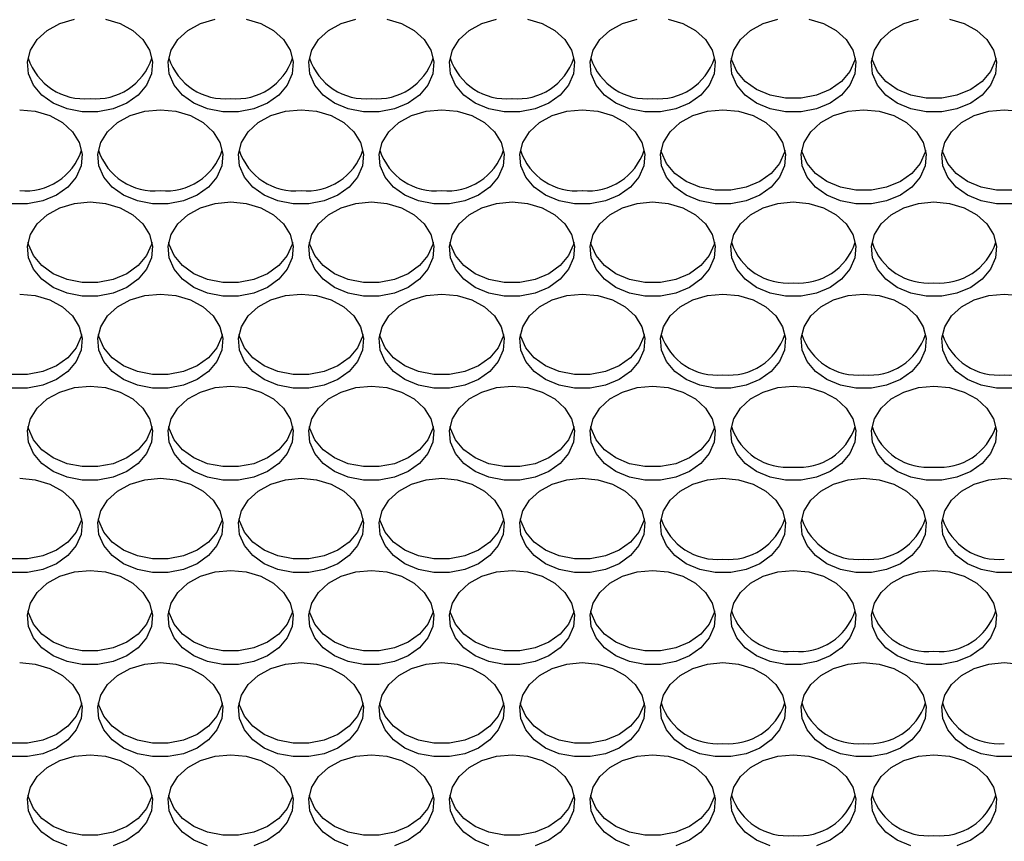
# Model space of a CAD drawing. Units: millimetres. Extents: x -1361 to 1284, y -566 to 1371.
# Drawn here: x -499 to -405, y 571 to 650 of the extents above; entities that cross this region are included whole.
import ezdxf

# ---------------------------------------------------------------- set-up
doc = ezdxf.new("R2010")
doc.units = ezdxf.units.MM

msp = doc.modelspace()

# ---------------------------------------------------------------- linework, layer by layer
at = {"color": 7, "linetype": 'Continuous', "lineweight": 25, "flags": 128}
for points in [[(-491.121, 649.969), (-489.723, 649.55), (-488.506, 648.882), (-487.547, 648.006), (-486.907, 646.978), (-486.625, 645.861), (-486.719, 644.727), (-487.184, 643.646), (-487.99, 642.686), (-489.086, 641.908), (-490.404, 641.36), (-491.861, 641.077), (-493.365, 641.077), (-494.822, 641.36), (-496.14, 641.908), (-497.236, 642.686), (-498.042, 643.646), (-498.507, 644.727), (-498.601, 645.861), (-498.319, 646.978), (-497.679, 648.006), (-496.72, 648.882), (-495.504, 649.55), (-494.105, 649.969)], [(-477.621, 649.969), (-476.223, 649.55), (-475.006, 648.882), (-474.047, 648.006), (-473.407, 646.978), (-473.125, 645.861), (-473.219, 644.727), (-473.684, 643.646), (-474.49, 642.686), (-475.586, 641.908), (-476.904, 641.36), (-478.361, 641.077), (-479.865, 641.077), (-481.322, 641.36), (-482.64, 641.908), (-483.736, 642.686), (-484.542, 643.646), (-485.007, 644.727), (-485.101, 645.861), (-484.819, 646.978), (-484.179, 648.006), (-483.22, 648.882), (-482.004, 649.55), (-480.605, 649.969)], [(-464.121, 649.969), (-462.723, 649.55), (-461.506, 648.882), (-460.547, 648.006), (-459.907, 646.978), (-459.625, 645.861), (-459.719, 644.727), (-460.184, 643.646), (-460.99, 642.686), (-462.086, 641.908), (-463.404, 641.36), (-464.861, 641.077), (-466.365, 641.077), (-467.822, 641.36), (-469.14, 641.908), (-470.236, 642.686), (-471.042, 643.646), (-471.507, 644.727), (-471.601, 645.861), (-471.319, 646.978), (-470.679, 648.006), (-469.72, 648.882), (-468.504, 649.55), (-467.105, 649.969)], [(-450.621, 649.969), (-449.223, 649.55), (-448.006, 648.882), (-447.047, 648.006), (-446.407, 646.978), (-446.125, 645.861), (-446.219, 644.727), (-446.684, 643.646), (-447.49, 642.686), (-448.586, 641.908), (-449.904, 641.36), (-451.361, 641.077), (-452.865, 641.077), (-454.322, 641.36), (-455.64, 641.908), (-456.736, 642.686), (-457.542, 643.646), (-458.007, 644.727), (-458.101, 645.861), (-457.819, 646.978), (-457.179, 648.006), (-456.22, 648.882), (-455.004, 649.55), (-453.605, 649.969)], [(-437.121, 649.969), (-435.723, 649.55), (-434.506, 648.882), (-433.547, 648.006), (-432.907, 646.978), (-432.625, 645.861), (-432.719, 644.727), (-433.184, 643.646), (-433.99, 642.686), (-435.086, 641.908), (-436.404, 641.36), (-437.861, 641.077), (-439.365, 641.077), (-440.822, 641.36), (-442.14, 641.908), (-443.236, 642.686), (-444.042, 643.646), (-444.507, 644.727), (-444.601, 645.861), (-444.319, 646.978), (-443.679, 648.006), (-442.72, 648.882), (-441.504, 649.55), (-440.105, 649.969)], [(-423.621, 649.969), (-422.223, 649.55), (-421.006, 648.882), (-420.047, 648.006), (-419.407, 646.978), (-419.125, 645.861), (-419.219, 644.727), (-419.684, 643.646), (-420.49, 642.686), (-421.586, 641.908), (-422.904, 641.36), (-424.361, 641.077), (-425.865, 641.077), (-427.322, 641.36), (-428.64, 641.908), (-429.736, 642.686), (-430.542, 643.646), (-431.007, 644.727), (-431.101, 645.861), (-430.819, 646.978), (-430.179, 648.006), (-429.22, 648.882), (-428.004, 649.55), (-426.605, 649.969)], [(-410.121, 649.969), (-408.723, 649.55), (-407.506, 648.882), (-406.547, 648.006), (-405.907, 646.978), (-405.625, 645.861), (-405.719, 644.727), (-406.184, 643.646), (-406.99, 642.686), (-408.086, 641.908), (-409.404, 641.36), (-410.861, 641.077), (-412.365, 641.077), (-413.822, 641.36), (-415.14, 641.908), (-416.236, 642.686), (-417.042, 643.646), (-417.507, 644.727), (-417.601, 645.861), (-417.319, 646.978), (-416.679, 648.006), (-415.72, 648.882), (-414.504, 649.55), (-413.105, 649.969)], [(-419.176, 646.231), (-419.219, 646.036), (-419.684, 644.955), (-420.49, 643.995), (-421.586, 643.217), (-422.904, 642.67), (-424.361, 642.387), (-425.865, 642.387), (-427.322, 642.67), (-428.64, 643.217), (-429.736, 643.995), (-430.542, 644.955), (-431.007, 646.036), (-431.05, 646.231)], [(-405.676, 646.231), (-405.719, 646.036), (-406.184, 644.955), (-406.99, 643.995), (-408.086, 643.217), (-409.404, 642.67), (-410.861, 642.387), (-412.365, 642.387), (-413.822, 642.67), (-415.14, 643.217), (-416.236, 643.995), (-417.042, 644.955), (-417.507, 646.036), (-417.55, 646.231)], [(-499.363, 641.268), (-497.871, 641.126), (-496.473, 640.707), (-495.256, 640.039), (-494.297, 639.163), (-493.657, 638.135), (-493.375, 637.018), (-493.469, 635.884), (-493.934, 634.803), (-494.74, 633.843), (-495.836, 633.065), (-497.154, 632.517), (-498.611, 632.234), (-500.115, 632.234)], [(-485.863, 641.268), (-484.371, 641.126), (-482.973, 640.707), (-481.756, 640.039), (-480.797, 639.163), (-480.157, 638.135), (-479.875, 637.018), (-479.969, 635.884), (-480.434, 634.803), (-481.24, 633.843), (-482.336, 633.065), (-483.654, 632.517), (-485.111, 632.234), (-486.615, 632.234), (-488.072, 632.517), (-489.39, 633.065), (-490.486, 633.843), (-491.292, 634.803), (-491.757, 635.884), (-491.851, 637.018), (-491.569, 638.135), (-490.929, 639.163), (-489.97, 640.039), (-488.754, 640.707), (-487.355, 641.126), (-485.863, 641.268)], [(-472.363, 641.268), (-470.871, 641.126), (-469.473, 640.707), (-468.256, 640.039), (-467.297, 639.163), (-466.657, 638.135), (-466.375, 637.018), (-466.469, 635.884), (-466.934, 634.803), (-467.74, 633.843), (-468.836, 633.065), (-470.154, 632.517), (-471.611, 632.234), (-473.115, 632.234), (-474.572, 632.517), (-475.89, 633.065), (-476.986, 633.843), (-477.792, 634.803), (-478.257, 635.884), (-478.351, 637.018), (-478.069, 638.135), (-477.429, 639.163), (-476.47, 640.039), (-475.254, 640.707), (-473.855, 641.126), (-472.363, 641.268)], [(-458.863, 641.268), (-457.371, 641.126), (-455.973, 640.707), (-454.756, 640.039), (-453.797, 639.163), (-453.157, 638.135), (-452.875, 637.018), (-452.969, 635.884), (-453.434, 634.803), (-454.24, 633.843), (-455.336, 633.065), (-456.654, 632.517), (-458.111, 632.234), (-459.615, 632.234), (-461.072, 632.517), (-462.39, 633.065), (-463.486, 633.843), (-464.292, 634.803), (-464.757, 635.884), (-464.851, 637.018), (-464.569, 638.135), (-463.929, 639.163), (-462.97, 640.039), (-461.754, 640.707), (-460.355, 641.126), (-458.863, 641.268)], [(-445.363, 641.268), (-443.871, 641.126), (-442.473, 640.707), (-441.256, 640.039), (-440.297, 639.163), (-439.657, 638.135), (-439.375, 637.018), (-439.469, 635.884), (-439.934, 634.803), (-440.74, 633.843), (-441.836, 633.065), (-443.154, 632.517), (-444.611, 632.234), (-446.115, 632.234), (-447.572, 632.517), (-448.89, 633.065), (-449.986, 633.843), (-450.792, 634.803), (-451.257, 635.884), (-451.351, 637.018), (-451.069, 638.135), (-450.429, 639.163), (-449.47, 640.039), (-448.254, 640.707), (-446.855, 641.126), (-445.363, 641.268)], [(-431.863, 641.268), (-430.371, 641.126), (-428.973, 640.707), (-427.756, 640.039), (-426.797, 639.163), (-426.157, 638.135), (-425.875, 637.018), (-425.969, 635.884), (-426.434, 634.803), (-427.24, 633.843), (-428.336, 633.065), (-429.654, 632.517), (-431.111, 632.234), (-432.615, 632.234), (-434.072, 632.517), (-435.39, 633.065), (-436.486, 633.843), (-437.292, 634.803), (-437.757, 635.884), (-437.851, 637.018), (-437.569, 638.135), (-436.929, 639.163), (-435.97, 640.039), (-434.754, 640.707), (-433.355, 641.126), (-431.863, 641.268)], [(-418.363, 641.268), (-416.871, 641.126), (-415.473, 640.707), (-414.256, 640.039), (-413.297, 639.163), (-412.657, 638.135), (-412.375, 637.018), (-412.469, 635.884), (-412.934, 634.803), (-413.74, 633.843), (-414.836, 633.065), (-416.154, 632.517), (-417.611, 632.234), (-419.115, 632.234), (-420.572, 632.517), (-421.89, 633.065), (-422.986, 633.843), (-423.792, 634.803), (-424.257, 635.884), (-424.351, 637.018), (-424.069, 638.135), (-423.429, 639.163), (-422.47, 640.039), (-421.254, 640.707), (-419.855, 641.126), (-418.363, 641.268)], [(-404.111, 632.234), (-405.615, 632.234), (-407.072, 632.517), (-408.39, 633.065), (-409.486, 633.843), (-410.292, 634.803), (-410.757, 635.884), (-410.851, 637.018), (-410.569, 638.135), (-409.929, 639.163), (-408.97, 640.039), (-407.754, 640.707), (-406.355, 641.126), (-404.863, 641.268)], [(-404.863, 641.268), (-403.371, 641.126)], [(-425.926, 637.388), (-425.969, 637.193), (-426.434, 636.112), (-427.24, 635.152), (-428.336, 634.374), (-429.654, 633.827), (-431.111, 633.544), (-432.615, 633.544), (-434.072, 633.827), (-435.39, 634.374), (-436.486, 635.152), (-437.292, 636.112), (-437.757, 637.193), (-437.8, 637.388)], [(-412.426, 637.388), (-412.469, 637.193), (-412.934, 636.112), (-413.74, 635.152), (-414.836, 634.374), (-416.154, 633.827), (-417.611, 633.544), (-419.115, 633.544), (-420.572, 633.827), (-421.89, 634.374), (-422.986, 635.152), (-423.792, 636.112), (-424.257, 637.193), (-424.3, 637.388)], [(-398.926, 637.388), (-398.969, 637.193), (-399.434, 636.112), (-400.24, 635.152), (-401.336, 634.374), (-402.654, 633.827), (-404.111, 633.544), (-405.615, 633.544), (-407.072, 633.827), (-408.39, 634.374), (-409.486, 635.152), (-410.292, 636.112), (-410.757, 637.193), (-410.8, 637.388)], [(-492.613, 632.425), (-491.121, 632.283), (-489.723, 631.864), (-488.506, 631.196), (-487.547, 630.32), (-486.907, 629.292), (-486.625, 628.175), (-486.719, 627.041), (-487.184, 625.959), (-487.99, 625), (-489.086, 624.222), (-490.404, 623.674), (-491.861, 623.391), (-493.365, 623.391), (-494.822, 623.674), (-496.14, 624.222), (-497.236, 625), (-498.042, 625.959), (-498.507, 627.041), (-498.601, 628.175), (-498.319, 629.292), (-497.679, 630.32), (-496.72, 631.196), (-495.504, 631.864), (-494.105, 632.283), (-492.613, 632.425)], [(-479.113, 632.425), (-477.621, 632.283), (-476.223, 631.864), (-475.006, 631.196), (-474.047, 630.32), (-473.407, 629.292), (-473.125, 628.175), (-473.219, 627.041), (-473.684, 625.959), (-474.49, 625), (-475.586, 624.222), (-476.904, 623.674), (-478.361, 623.391), (-479.865, 623.391), (-481.322, 623.674), (-482.64, 624.222), (-483.736, 625), (-484.542, 625.959), (-485.007, 627.041), (-485.101, 628.175), (-484.819, 629.292), (-484.179, 630.32), (-483.22, 631.196), (-482.004, 631.864), (-480.605, 632.283), (-479.113, 632.425)], [(-465.613, 632.425), (-464.121, 632.283), (-462.723, 631.864), (-461.506, 631.196), (-460.547, 630.32), (-459.907, 629.292), (-459.625, 628.175), (-459.719, 627.041), (-460.184, 625.959), (-460.99, 625), (-462.086, 624.222), (-463.404, 623.674), (-464.861, 623.391), (-466.365, 623.391), (-467.822, 623.674), (-469.14, 624.222), (-470.236, 625), (-471.042, 625.959), (-471.507, 627.041), (-471.601, 628.175), (-471.319, 629.292), (-470.679, 630.32), (-469.72, 631.196), (-468.504, 631.864), (-467.105, 632.283), (-465.613, 632.425)], [(-452.113, 632.425), (-450.621, 632.283), (-449.223, 631.864), (-448.006, 631.196), (-447.047, 630.32), (-446.407, 629.292), (-446.125, 628.175), (-446.219, 627.041), (-446.684, 625.959), (-447.49, 625), (-448.586, 624.222), (-449.904, 623.674), (-451.361, 623.391), (-452.865, 623.391), (-454.322, 623.674), (-455.64, 624.222), (-456.736, 625), (-457.542, 625.959), (-458.007, 627.041), (-458.101, 628.175), (-457.819, 629.292), (-457.179, 630.32), (-456.22, 631.196), (-455.004, 631.864), (-453.605, 632.283), (-452.113, 632.425)], [(-438.613, 632.425), (-437.121, 632.283), (-435.723, 631.864), (-434.506, 631.196), (-433.547, 630.32), (-432.907, 629.292), (-432.625, 628.175), (-432.719, 627.041), (-433.184, 625.959), (-433.99, 625), (-435.086, 624.222), (-436.404, 623.674), (-437.861, 623.391), (-439.365, 623.391), (-440.822, 623.674), (-442.14, 624.222), (-443.236, 625), (-444.042, 625.959), (-444.507, 627.041), (-444.601, 628.175), (-444.319, 629.292), (-443.679, 630.32), (-442.72, 631.196), (-441.504, 631.864), (-440.105, 632.283), (-438.613, 632.425)], [(-425.113, 632.425), (-423.621, 632.283), (-422.223, 631.864), (-421.006, 631.196), (-420.047, 630.32), (-419.407, 629.292), (-419.125, 628.175), (-419.219, 627.041), (-419.684, 625.959), (-420.49, 625), (-421.586, 624.222), (-422.904, 623.674), (-424.361, 623.391), (-425.865, 623.391), (-427.322, 623.674), (-428.64, 624.222), (-429.736, 625), (-430.542, 625.959), (-431.007, 627.041), (-431.101, 628.175), (-430.819, 629.292), (-430.179, 630.32), (-429.22, 631.196), (-428.004, 631.864), (-426.605, 632.283), (-425.113, 632.425)], [(-411.613, 632.425), (-410.121, 632.283), (-408.723, 631.864), (-407.506, 631.196), (-406.547, 630.32), (-405.907, 629.292), (-405.625, 628.175), (-405.719, 627.041), (-406.184, 625.959), (-406.99, 625), (-408.086, 624.222), (-409.404, 623.674), (-410.861, 623.391), (-412.365, 623.391), (-413.822, 623.674), (-415.14, 624.222), (-416.236, 625), (-417.042, 625.959), (-417.507, 627.041), (-417.601, 628.175), (-417.319, 629.292), (-416.679, 630.32), (-415.72, 631.196), (-414.504, 631.864), (-413.105, 632.283), (-411.613, 632.425)], [(-486.676, 628.545), (-486.719, 628.35), (-487.184, 627.269), (-487.99, 626.309), (-489.086, 625.531), (-490.404, 624.983), (-491.861, 624.701), (-493.365, 624.701), (-494.822, 624.983), (-496.14, 625.531), (-497.236, 626.309), (-498.042, 627.269), (-498.507, 628.35), (-498.55, 628.545)], [(-473.176, 628.545), (-473.219, 628.35), (-473.684, 627.269), (-474.49, 626.309), (-475.586, 625.531), (-476.904, 624.983), (-478.361, 624.701), (-479.865, 624.701), (-481.322, 624.983), (-482.64, 625.531), (-483.736, 626.309), (-484.542, 627.269), (-485.007, 628.35), (-485.05, 628.545)], [(-459.676, 628.545), (-459.719, 628.35), (-460.184, 627.269), (-460.99, 626.309), (-462.086, 625.531), (-463.404, 624.983), (-464.861, 624.701), (-466.365, 624.701), (-467.822, 624.983), (-469.14, 625.531), (-470.236, 626.309), (-471.042, 627.269), (-471.507, 628.35), (-471.55, 628.545)], [(-446.176, 628.545), (-446.219, 628.35), (-446.684, 627.269), (-447.49, 626.309), (-448.586, 625.531), (-449.904, 624.983), (-451.361, 624.701), (-452.865, 624.701), (-454.322, 624.983), (-455.64, 625.531), (-456.736, 626.309), (-457.542, 627.269), (-458.007, 628.35), (-458.05, 628.545)], [(-432.676, 628.545), (-432.719, 628.35), (-433.184, 627.269), (-433.99, 626.309), (-435.086, 625.531), (-436.404, 624.983), (-437.861, 624.701), (-439.365, 624.701), (-440.822, 624.983), (-442.14, 625.531), (-443.236, 626.309), (-444.042, 627.269), (-444.507, 628.35), (-444.55, 628.545)], [(-499.363, 623.582), (-497.871, 623.44), (-496.473, 623.021), (-495.256, 622.353), (-494.297, 621.477), (-493.657, 620.449), (-493.375, 619.332), (-493.469, 618.198), (-493.934, 617.116), (-494.74, 616.157), (-495.836, 615.378), (-497.154, 614.831), (-498.611, 614.548), (-500.115, 614.548)], [(-485.863, 623.582), (-484.371, 623.44), (-482.973, 623.021), (-481.756, 622.353), (-480.797, 621.477), (-480.157, 620.449), (-479.875, 619.332), (-479.969, 618.198), (-480.434, 617.116), (-481.24, 616.157), (-482.336, 615.378), (-483.654, 614.831), (-485.111, 614.548), (-486.615, 614.548), (-488.072, 614.831), (-489.39, 615.378), (-490.486, 616.157), (-491.292, 617.116), (-491.757, 618.198), (-491.851, 619.332), (-491.569, 620.449), (-490.929, 621.477), (-489.97, 622.353), (-488.754, 623.021), (-487.355, 623.44), (-485.863, 623.582)], [(-472.363, 623.582), (-470.871, 623.44), (-469.473, 623.021), (-468.256, 622.353), (-467.297, 621.477), (-466.657, 620.449), (-466.375, 619.332), (-466.469, 618.198), (-466.934, 617.116), (-467.74, 616.157), (-468.836, 615.378), (-470.154, 614.831), (-471.611, 614.548), (-473.115, 614.548), (-474.572, 614.831), (-475.89, 615.378), (-476.986, 616.157), (-477.792, 617.116), (-478.257, 618.198), (-478.351, 619.332), (-478.069, 620.449), (-477.429, 621.477), (-476.47, 622.353), (-475.254, 623.021), (-473.855, 623.44), (-472.363, 623.582)], [(-458.863, 623.582), (-457.371, 623.44), (-455.973, 623.021), (-454.756, 622.353), (-453.797, 621.477), (-453.157, 620.449), (-452.875, 619.332), (-452.969, 618.198), (-453.434, 617.116), (-454.24, 616.157), (-455.336, 615.378), (-456.654, 614.831), (-458.111, 614.548), (-459.615, 614.548), (-461.072, 614.831), (-462.39, 615.378), (-463.486, 616.157), (-464.292, 617.116), (-464.757, 618.198), (-464.851, 619.332), (-464.569, 620.449), (-463.929, 621.477), (-462.97, 622.353), (-461.754, 623.021), (-460.355, 623.44), (-458.863, 623.582)], [(-445.363, 623.582), (-443.871, 623.44), (-442.473, 623.021), (-441.256, 622.353), (-440.297, 621.477), (-439.657, 620.449), (-439.375, 619.332), (-439.469, 618.198), (-439.934, 617.116), (-440.74, 616.157), (-441.836, 615.378), (-443.154, 614.831), (-444.611, 614.548), (-446.115, 614.548), (-447.572, 614.831), (-448.89, 615.378), (-449.986, 616.157), (-450.792, 617.116), (-451.257, 618.198), (-451.351, 619.332), (-451.069, 620.449), (-450.429, 621.477), (-449.47, 622.353), (-448.254, 623.021), (-446.855, 623.44), (-445.363, 623.582)], [(-431.863, 623.582), (-430.371, 623.44), (-428.973, 623.021), (-427.756, 622.353), (-426.797, 621.477), (-426.157, 620.449), (-425.875, 619.332), (-425.969, 618.198), (-426.434, 617.116), (-427.24, 616.157), (-428.336, 615.378), (-429.654, 614.831), (-431.111, 614.548), (-432.615, 614.548), (-434.072, 614.831), (-435.39, 615.378), (-436.486, 616.157), (-437.292, 617.116), (-437.757, 618.198), (-437.851, 619.332), (-437.569, 620.449), (-436.929, 621.477), (-435.97, 622.353), (-434.754, 623.021), (-433.355, 623.44), (-431.863, 623.582)], [(-418.363, 623.582), (-416.871, 623.44), (-415.473, 623.021), (-414.256, 622.353), (-413.297, 621.477), (-412.657, 620.449), (-412.375, 619.332), (-412.469, 618.198), (-412.934, 617.116), (-413.74, 616.157), (-414.836, 615.378), (-416.154, 614.831), (-417.611, 614.548), (-419.115, 614.548), (-420.572, 614.831), (-421.89, 615.378), (-422.986, 616.157), (-423.792, 617.116), (-424.257, 618.198), (-424.351, 619.332), (-424.069, 620.449), (-423.429, 621.477), (-422.47, 622.353), (-421.254, 623.021), (-419.855, 623.44), (-418.363, 623.582)], [(-404.111, 614.548), (-405.615, 614.548), (-407.072, 614.831), (-408.39, 615.378), (-409.486, 616.157), (-410.292, 617.116), (-410.757, 618.198), (-410.851, 619.332), (-410.569, 620.449), (-409.929, 621.477), (-408.97, 622.353), (-407.754, 623.021), (-406.355, 623.44), (-404.863, 623.582)], [(-404.863, 623.582), (-403.371, 623.44)], [(-493.426, 619.702), (-493.469, 619.507), (-493.934, 618.426), (-494.74, 617.466), (-495.836, 616.688), (-497.154, 616.14), (-498.611, 615.858), (-500.115, 615.858), (-501.572, 616.14), (-502.89, 616.688), (-503.986, 617.466), (-504.792, 618.426), (-505.257, 619.507), (-505.3, 619.702)], [(-479.926, 619.702), (-479.969, 619.507), (-480.434, 618.426), (-481.24, 617.466), (-482.336, 616.688), (-483.654, 616.14), (-485.111, 615.858), (-486.615, 615.858), (-488.072, 616.14), (-489.39, 616.688), (-490.486, 617.466), (-491.292, 618.426), (-491.757, 619.507), (-491.8, 619.702)], [(-466.426, 619.702), (-466.469, 619.507), (-466.934, 618.426), (-467.74, 617.466), (-468.836, 616.688), (-470.154, 616.14), (-471.611, 615.858), (-473.115, 615.858), (-474.572, 616.14), (-475.89, 616.688), (-476.986, 617.466), (-477.792, 618.426), (-478.257, 619.507), (-478.3, 619.702)], [(-452.926, 619.702), (-452.969, 619.507), (-453.434, 618.426), (-454.24, 617.466), (-455.336, 616.688), (-456.654, 616.14), (-458.111, 615.858), (-459.615, 615.858), (-461.072, 616.14), (-462.39, 616.688), (-463.486, 617.466), (-464.292, 618.426), (-464.757, 619.507), (-464.8, 619.702)], [(-439.426, 619.702), (-439.469, 619.507), (-439.934, 618.426), (-440.74, 617.466), (-441.836, 616.688), (-443.154, 616.14), (-444.611, 615.858), (-446.115, 615.858), (-447.572, 616.14), (-448.89, 616.688), (-449.986, 617.466), (-450.792, 618.426), (-451.257, 619.507), (-451.3, 619.702)], [(-492.613, 614.739), (-491.121, 614.597), (-489.723, 614.178), (-488.506, 613.51), (-487.547, 612.634), (-486.907, 611.606), (-486.625, 610.489), (-486.719, 609.354), (-487.184, 608.273), (-487.99, 607.314), (-489.086, 606.535), (-490.404, 605.988), (-491.861, 605.705), (-493.365, 605.705), (-494.822, 605.988), (-496.14, 606.535), (-497.236, 607.314), (-498.042, 608.273), (-498.507, 609.354), (-498.601, 610.489), (-498.319, 611.606), (-497.679, 612.634), (-496.72, 613.51), (-495.504, 614.178), (-494.105, 614.597), (-492.613, 614.739)], [(-479.113, 614.739), (-477.621, 614.597), (-476.223, 614.178), (-475.006, 613.51), (-474.047, 612.634), (-473.407, 611.606), (-473.125, 610.489), (-473.219, 609.354), (-473.684, 608.273), (-474.49, 607.314), (-475.586, 606.535), (-476.904, 605.988), (-478.361, 605.705), (-479.865, 605.705), (-481.322, 605.988), (-482.64, 606.535), (-483.736, 607.314), (-484.542, 608.273), (-485.007, 609.354), (-485.101, 610.489), (-484.819, 611.606), (-484.179, 612.634), (-483.22, 613.51), (-482.004, 614.178), (-480.605, 614.597), (-479.113, 614.739)], [(-465.613, 614.739), (-464.121, 614.597), (-462.723, 614.178), (-461.506, 613.51), (-460.547, 612.634), (-459.907, 611.606), (-459.625, 610.489), (-459.719, 609.354), (-460.184, 608.273), (-460.99, 607.314), (-462.086, 606.535), (-463.404, 605.988), (-464.861, 605.705), (-466.365, 605.705), (-467.822, 605.988), (-469.14, 606.535), (-470.236, 607.314), (-471.042, 608.273), (-471.507, 609.354), (-471.601, 610.489), (-471.319, 611.606), (-470.679, 612.634), (-469.72, 613.51), (-468.504, 614.178), (-467.105, 614.597), (-465.613, 614.739)], [(-452.113, 614.739), (-450.621, 614.597), (-449.223, 614.178), (-448.006, 613.51), (-447.047, 612.634), (-446.407, 611.606), (-446.125, 610.489), (-446.219, 609.354), (-446.684, 608.273), (-447.49, 607.314), (-448.586, 606.535), (-449.904, 605.988), (-451.361, 605.705), (-452.865, 605.705), (-454.322, 605.988), (-455.64, 606.535), (-456.736, 607.314), (-457.542, 608.273), (-458.007, 609.354), (-458.101, 610.489), (-457.819, 611.606), (-457.179, 612.634), (-456.22, 613.51), (-455.004, 614.178), (-453.605, 614.597), (-452.113, 614.739)], [(-438.613, 614.739), (-437.121, 614.597), (-435.723, 614.178), (-434.506, 613.51), (-433.547, 612.634), (-432.907, 611.606), (-432.625, 610.489), (-432.719, 609.354), (-433.184, 608.273), (-433.99, 607.314), (-435.086, 606.535), (-436.404, 605.988), (-437.861, 605.705), (-439.365, 605.705), (-440.822, 605.988), (-442.14, 606.535), (-443.236, 607.314), (-444.042, 608.273), (-444.507, 609.354), (-444.601, 610.489), (-444.319, 611.606), (-443.679, 612.634), (-442.72, 613.51), (-441.504, 614.178), (-440.105, 614.597), (-438.613, 614.739)], [(-425.113, 614.739), (-423.621, 614.597), (-422.223, 614.178), (-421.006, 613.51), (-420.047, 612.634), (-419.407, 611.606), (-419.125, 610.489), (-419.219, 609.354), (-419.684, 608.273), (-420.49, 607.314), (-421.586, 606.535), (-422.904, 605.988), (-424.361, 605.705), (-425.865, 605.705), (-427.322, 605.988), (-428.64, 606.535), (-429.736, 607.314), (-430.542, 608.273), (-431.007, 609.354), (-431.101, 610.489), (-430.819, 611.606), (-430.179, 612.634), (-429.22, 613.51), (-428.004, 614.178), (-426.605, 614.597), (-425.113, 614.739)], [(-411.613, 614.739), (-410.121, 614.597), (-408.723, 614.178), (-407.506, 613.51), (-406.547, 612.634), (-405.907, 611.606), (-405.625, 610.489), (-405.719, 609.354), (-406.184, 608.273), (-406.99, 607.314), (-408.086, 606.535), (-409.404, 605.988), (-410.861, 605.705), (-412.365, 605.705), (-413.822, 605.988), (-415.14, 606.535), (-416.236, 607.314), (-417.042, 608.273), (-417.507, 609.354), (-417.601, 610.489), (-417.319, 611.606), (-416.679, 612.634), (-415.72, 613.51), (-414.504, 614.178), (-413.105, 614.597), (-411.613, 614.739)], [(-486.676, 610.859), (-486.719, 610.664), (-487.184, 609.583), (-487.99, 608.623), (-489.086, 607.845), (-490.404, 607.297), (-491.861, 607.015), (-493.365, 607.015), (-494.822, 607.297), (-496.14, 607.845), (-497.236, 608.623), (-498.042, 609.583), (-498.507, 610.664), (-498.55, 610.859)], [(-473.176, 610.859), (-473.219, 610.664), (-473.684, 609.583), (-474.49, 608.623), (-475.586, 607.845), (-476.904, 607.297), (-478.361, 607.015), (-479.865, 607.015), (-481.322, 607.297), (-482.64, 607.845), (-483.736, 608.623), (-484.542, 609.583), (-485.007, 610.664), (-485.05, 610.859)], [(-459.676, 610.859), (-459.719, 610.664), (-460.184, 609.583), (-460.99, 608.623), (-462.086, 607.845), (-463.404, 607.297), (-464.861, 607.015), (-466.365, 607.015), (-467.822, 607.297), (-469.14, 607.845), (-470.236, 608.623), (-471.042, 609.583), (-471.507, 610.664), (-471.55, 610.859)], [(-446.176, 610.859), (-446.219, 610.664), (-446.684, 609.583), (-447.49, 608.623), (-448.586, 607.845), (-449.904, 607.297), (-451.361, 607.015), (-452.865, 607.015), (-454.322, 607.297), (-455.64, 607.845), (-456.736, 608.623), (-457.542, 609.583), (-458.007, 610.664), (-458.05, 610.859)], [(-432.676, 610.859), (-432.719, 610.664), (-433.184, 609.583), (-433.99, 608.623), (-435.086, 607.845), (-436.404, 607.297), (-437.861, 607.015), (-439.365, 607.015), (-440.822, 607.297), (-442.14, 607.845), (-443.236, 608.623), (-444.042, 609.583), (-444.507, 610.664), (-444.55, 610.859)], [(-499.363, 605.896), (-497.871, 605.754), (-496.473, 605.335), (-495.256, 604.667), (-494.297, 603.791), (-493.657, 602.762), (-493.375, 601.646), (-493.469, 600.511), (-493.934, 599.43), (-494.74, 598.47), (-495.836, 597.692), (-497.154, 597.145), (-498.611, 596.862), (-500.115, 596.862)], [(-485.863, 605.896), (-484.371, 605.754), (-482.973, 605.335), (-481.756, 604.667), (-480.797, 603.791), (-480.157, 602.762), (-479.875, 601.646), (-479.969, 600.511), (-480.434, 599.43), (-481.24, 598.47), (-482.336, 597.692), (-483.654, 597.145), (-485.111, 596.862), (-486.615, 596.862), (-488.072, 597.145), (-489.39, 597.692), (-490.486, 598.47), (-491.292, 599.43), (-491.757, 600.511), (-491.851, 601.646), (-491.569, 602.762), (-490.929, 603.791), (-489.97, 604.667), (-488.754, 605.335), (-487.355, 605.754), (-485.863, 605.896)], [(-472.363, 605.896), (-470.871, 605.754), (-469.473, 605.335), (-468.256, 604.667), (-467.297, 603.791), (-466.657, 602.762), (-466.375, 601.646), (-466.469, 600.511), (-466.934, 599.43), (-467.74, 598.47), (-468.836, 597.692), (-470.154, 597.145), (-471.611, 596.862), (-473.115, 596.862), (-474.572, 597.145), (-475.89, 597.692), (-476.986, 598.47), (-477.792, 599.43), (-478.257, 600.511), (-478.351, 601.646), (-478.069, 602.762), (-477.429, 603.791), (-476.47, 604.667), (-475.254, 605.335), (-473.855, 605.754), (-472.363, 605.896)], [(-458.863, 605.896), (-457.371, 605.754), (-455.973, 605.335), (-454.756, 604.667), (-453.797, 603.791), (-453.157, 602.762), (-452.875, 601.646), (-452.969, 600.511), (-453.434, 599.43), (-454.24, 598.47), (-455.336, 597.692), (-456.654, 597.145), (-458.111, 596.862), (-459.615, 596.862), (-461.072, 597.145), (-462.39, 597.692), (-463.486, 598.47), (-464.292, 599.43), (-464.757, 600.511), (-464.851, 601.646), (-464.569, 602.762), (-463.929, 603.791), (-462.97, 604.667), (-461.754, 605.335), (-460.355, 605.754), (-458.863, 605.896)], [(-445.363, 605.896), (-443.871, 605.754), (-442.473, 605.335), (-441.256, 604.667), (-440.297, 603.791), (-439.657, 602.762), (-439.375, 601.646), (-439.469, 600.511), (-439.934, 599.43), (-440.74, 598.47), (-441.836, 597.692), (-443.154, 597.145), (-444.611, 596.862), (-446.115, 596.862), (-447.572, 597.145), (-448.89, 597.692), (-449.986, 598.47), (-450.792, 599.43), (-451.257, 600.511), (-451.351, 601.646), (-451.069, 602.762), (-450.429, 603.791), (-449.47, 604.667), (-448.254, 605.335), (-446.855, 605.754), (-445.363, 605.896)], [(-431.863, 605.896), (-430.371, 605.754), (-428.973, 605.335), (-427.756, 604.667), (-426.797, 603.791), (-426.157, 602.762), (-425.875, 601.646), (-425.969, 600.511), (-426.434, 599.43), (-427.24, 598.47), (-428.336, 597.692), (-429.654, 597.145), (-431.111, 596.862), (-432.615, 596.862), (-434.072, 597.145), (-435.39, 597.692), (-436.486, 598.47), (-437.292, 599.43), (-437.757, 600.511), (-437.851, 601.646), (-437.569, 602.762), (-436.929, 603.791), (-435.97, 604.667), (-434.754, 605.335), (-433.355, 605.754), (-431.863, 605.896)], [(-418.363, 605.896), (-416.871, 605.754), (-415.473, 605.335), (-414.256, 604.667), (-413.297, 603.791), (-412.657, 602.762), (-412.375, 601.646), (-412.469, 600.511), (-412.934, 599.43), (-413.74, 598.47), (-414.836, 597.692), (-416.154, 597.145), (-417.611, 596.862), (-419.115, 596.862), (-420.572, 597.145), (-421.89, 597.692), (-422.986, 598.47), (-423.792, 599.43), (-424.257, 600.511), (-424.351, 601.646), (-424.069, 602.762), (-423.429, 603.791), (-422.47, 604.667), (-421.254, 605.335), (-419.855, 605.754), (-418.363, 605.896)], [(-404.111, 596.862), (-405.615, 596.862), (-407.072, 597.145), (-408.39, 597.692), (-409.486, 598.47), (-410.292, 599.43), (-410.757, 600.511), (-410.851, 601.646), (-410.569, 602.762), (-409.929, 603.791), (-408.97, 604.667), (-407.754, 605.335), (-406.355, 605.754), (-404.863, 605.896)], [(-404.863, 605.896), (-403.371, 605.754)], [(-493.426, 602.016), (-493.469, 601.821), (-493.934, 600.74), (-494.74, 599.78), (-495.836, 599.002), (-497.154, 598.454), (-498.611, 598.172), (-500.115, 598.172), (-501.572, 598.454), (-502.89, 599.002), (-503.986, 599.78), (-504.792, 600.74), (-505.257, 601.821), (-505.3, 602.016)], [(-479.926, 602.016), (-479.969, 601.821), (-480.434, 600.74), (-481.24, 599.78), (-482.336, 599.002), (-483.654, 598.454), (-485.111, 598.172), (-486.615, 598.172), (-488.072, 598.454), (-489.39, 599.002), (-490.486, 599.78), (-491.292, 600.74), (-491.757, 601.821), (-491.8, 602.016)], [(-466.426, 602.016), (-466.469, 601.821), (-466.934, 600.74), (-467.74, 599.78), (-468.836, 599.002), (-470.154, 598.454), (-471.611, 598.172), (-473.115, 598.172), (-474.572, 598.454), (-475.89, 599.002), (-476.986, 599.78), (-477.792, 600.74), (-478.257, 601.821), (-478.3, 602.016)], [(-452.926, 602.016), (-452.969, 601.821), (-453.434, 600.74), (-454.24, 599.78), (-455.336, 599.002), (-456.654, 598.454), (-458.111, 598.172), (-459.615, 598.172), (-461.072, 598.454), (-462.39, 599.002), (-463.486, 599.78), (-464.292, 600.74), (-464.757, 601.821), (-464.8, 602.016)], [(-439.426, 602.016), (-439.469, 601.821), (-439.934, 600.74), (-440.74, 599.78), (-441.836, 599.002), (-443.154, 598.454), (-444.611, 598.172), (-446.115, 598.172), (-447.572, 598.454), (-448.89, 599.002), (-449.986, 599.78), (-450.792, 600.74), (-451.257, 601.821), (-451.3, 602.016)], [(-492.613, 597.053), (-491.121, 596.91), (-489.723, 596.492), (-488.506, 595.824), (-487.547, 594.948), (-486.907, 593.919), (-486.625, 592.803), (-486.719, 591.668), (-487.184, 590.587), (-487.99, 589.627), (-489.086, 588.849), (-490.404, 588.302), (-491.861, 588.019), (-493.365, 588.019), (-494.822, 588.302), (-496.14, 588.849), (-497.236, 589.627), (-498.042, 590.587), (-498.507, 591.668), (-498.601, 592.803), (-498.319, 593.919), (-497.679, 594.948), (-496.72, 595.824), (-495.504, 596.492), (-494.105, 596.91), (-492.613, 597.053)], [(-479.113, 597.053), (-477.621, 596.91), (-476.223, 596.492), (-475.006, 595.824), (-474.047, 594.948), (-473.407, 593.919), (-473.125, 592.803), (-473.219, 591.668), (-473.684, 590.587), (-474.49, 589.627), (-475.586, 588.849), (-476.904, 588.302), (-478.361, 588.019), (-479.865, 588.019), (-481.322, 588.302), (-482.64, 588.849), (-483.736, 589.627), (-484.542, 590.587), (-485.007, 591.668), (-485.101, 592.803), (-484.819, 593.919), (-484.179, 594.948), (-483.22, 595.824), (-482.004, 596.492), (-480.605, 596.91), (-479.113, 597.053)], [(-465.613, 597.053), (-464.121, 596.91), (-462.723, 596.492), (-461.506, 595.824), (-460.547, 594.948), (-459.907, 593.919), (-459.625, 592.803), (-459.719, 591.668), (-460.184, 590.587), (-460.99, 589.627), (-462.086, 588.849), (-463.404, 588.302), (-464.861, 588.019), (-466.365, 588.019), (-467.822, 588.302), (-469.14, 588.849), (-470.236, 589.627), (-471.042, 590.587), (-471.507, 591.668), (-471.601, 592.803), (-471.319, 593.919), (-470.679, 594.948), (-469.72, 595.824), (-468.504, 596.492), (-467.105, 596.91), (-465.613, 597.053)], [(-452.113, 597.053), (-450.621, 596.91), (-449.223, 596.492), (-448.006, 595.824), (-447.047, 594.948), (-446.407, 593.919), (-446.125, 592.803), (-446.219, 591.668), (-446.684, 590.587), (-447.49, 589.627), (-448.586, 588.849), (-449.904, 588.302), (-451.361, 588.019), (-452.865, 588.019), (-454.322, 588.302), (-455.64, 588.849), (-456.736, 589.627), (-457.542, 590.587), (-458.007, 591.668), (-458.101, 592.803), (-457.819, 593.919), (-457.179, 594.948), (-456.22, 595.824), (-455.004, 596.492), (-453.605, 596.91), (-452.113, 597.053)], [(-438.613, 597.053), (-437.121, 596.91), (-435.723, 596.492), (-434.506, 595.824), (-433.547, 594.948), (-432.907, 593.919), (-432.625, 592.803), (-432.719, 591.668), (-433.184, 590.587), (-433.99, 589.627), (-435.086, 588.849), (-436.404, 588.302), (-437.861, 588.019), (-439.365, 588.019), (-440.822, 588.302), (-442.14, 588.849), (-443.236, 589.627), (-444.042, 590.587), (-444.507, 591.668), (-444.601, 592.803), (-444.319, 593.919), (-443.679, 594.948), (-442.72, 595.824), (-441.504, 596.492), (-440.105, 596.91), (-438.613, 597.053)], [(-425.113, 597.053), (-423.621, 596.91), (-422.223, 596.492), (-421.006, 595.824), (-420.047, 594.948), (-419.407, 593.919), (-419.125, 592.803), (-419.219, 591.668), (-419.684, 590.587), (-420.49, 589.627), (-421.586, 588.849), (-422.904, 588.302), (-424.361, 588.019), (-425.865, 588.019), (-427.322, 588.302), (-428.64, 588.849), (-429.736, 589.627), (-430.542, 590.587), (-431.007, 591.668), (-431.101, 592.803), (-430.819, 593.919), (-430.179, 594.948), (-429.22, 595.824), (-428.004, 596.492), (-426.605, 596.91), (-425.113, 597.053)], [(-411.613, 597.053), (-410.121, 596.91), (-408.723, 596.492), (-407.506, 595.824), (-406.547, 594.948), (-405.907, 593.919), (-405.625, 592.803), (-405.719, 591.668), (-406.184, 590.587), (-406.99, 589.627), (-408.086, 588.849), (-409.404, 588.302), (-410.861, 588.019), (-412.365, 588.019), (-413.822, 588.302), (-415.14, 588.849), (-416.236, 589.627), (-417.042, 590.587), (-417.507, 591.668), (-417.601, 592.803), (-417.319, 593.919), (-416.679, 594.948), (-415.72, 595.824), (-414.504, 596.492), (-413.105, 596.91), (-411.613, 597.053)], [(-486.676, 593.173), (-486.719, 592.978), (-487.184, 591.897), (-487.99, 590.937), (-489.086, 590.159), (-490.404, 589.611), (-491.861, 589.328), (-493.365, 589.328), (-494.822, 589.611), (-496.14, 590.159), (-497.236, 590.937), (-498.042, 591.897), (-498.507, 592.978), (-498.55, 593.173)], [(-473.176, 593.173), (-473.219, 592.978), (-473.684, 591.897), (-474.49, 590.937), (-475.586, 590.159), (-476.904, 589.611), (-478.361, 589.328), (-479.865, 589.328), (-481.322, 589.611), (-482.64, 590.159), (-483.736, 590.937), (-484.542, 591.897), (-485.007, 592.978), (-485.05, 593.173)], [(-459.676, 593.173), (-459.719, 592.978), (-460.184, 591.897), (-460.99, 590.937), (-462.086, 590.159), (-463.404, 589.611), (-464.861, 589.328), (-466.365, 589.328), (-467.822, 589.611), (-469.14, 590.159), (-470.236, 590.937), (-471.042, 591.897), (-471.507, 592.978), (-471.55, 593.173)], [(-446.176, 593.173), (-446.219, 592.978), (-446.684, 591.897), (-447.49, 590.937), (-448.586, 590.159), (-449.904, 589.611), (-451.361, 589.328), (-452.865, 589.328), (-454.322, 589.611), (-455.64, 590.159), (-456.736, 590.937), (-457.542, 591.897), (-458.007, 592.978), (-458.05, 593.173)], [(-432.676, 593.173), (-432.719, 592.978), (-433.184, 591.897), (-433.99, 590.937), (-435.086, 590.159), (-436.404, 589.611), (-437.861, 589.328), (-439.365, 589.328), (-440.822, 589.611), (-442.14, 590.159), (-443.236, 590.937), (-444.042, 591.897), (-444.507, 592.978), (-444.55, 593.173)], [(-499.363, 588.21), (-497.871, 588.067), (-496.473, 587.649), (-495.256, 586.981), (-494.297, 586.105), (-493.657, 585.076), (-493.375, 583.96), (-493.469, 582.825), (-493.934, 581.744), (-494.74, 580.784), (-495.836, 580.006), (-497.154, 579.459), (-498.611, 579.176), (-500.115, 579.176)], [(-485.863, 588.21), (-484.371, 588.067), (-482.973, 587.649), (-481.756, 586.981), (-480.797, 586.105), (-480.157, 585.076), (-479.875, 583.96), (-479.969, 582.825), (-480.434, 581.744), (-481.24, 580.784), (-482.336, 580.006), (-483.654, 579.459), (-485.111, 579.176), (-486.615, 579.176), (-488.072, 579.459), (-489.39, 580.006), (-490.486, 580.784), (-491.292, 581.744), (-491.757, 582.825), (-491.851, 583.96), (-491.569, 585.076), (-490.929, 586.105), (-489.97, 586.981), (-488.754, 587.649), (-487.355, 588.067), (-485.863, 588.21)], [(-472.363, 588.21), (-470.871, 588.067), (-469.473, 587.649), (-468.256, 586.981), (-467.297, 586.105), (-466.657, 585.076), (-466.375, 583.96), (-466.469, 582.825), (-466.934, 581.744), (-467.74, 580.784), (-468.836, 580.006), (-470.154, 579.459), (-471.611, 579.176), (-473.115, 579.176), (-474.572, 579.459), (-475.89, 580.006), (-476.986, 580.784), (-477.792, 581.744), (-478.257, 582.825), (-478.351, 583.96), (-478.069, 585.076), (-477.429, 586.105), (-476.47, 586.981), (-475.254, 587.649), (-473.855, 588.067), (-472.363, 588.21)], [(-458.863, 588.21), (-457.371, 588.067), (-455.973, 587.649), (-454.756, 586.981), (-453.797, 586.105), (-453.157, 585.076), (-452.875, 583.96), (-452.969, 582.825), (-453.434, 581.744), (-454.24, 580.784), (-455.336, 580.006), (-456.654, 579.459), (-458.111, 579.176), (-459.615, 579.176), (-461.072, 579.459), (-462.39, 580.006), (-463.486, 580.784), (-464.292, 581.744), (-464.757, 582.825), (-464.851, 583.96), (-464.569, 585.076), (-463.929, 586.105), (-462.97, 586.981), (-461.754, 587.649), (-460.355, 588.067), (-458.863, 588.21)], [(-445.363, 588.21), (-443.871, 588.067), (-442.473, 587.649), (-441.256, 586.981), (-440.297, 586.105), (-439.657, 585.076), (-439.375, 583.96), (-439.469, 582.825), (-439.934, 581.744), (-440.74, 580.784), (-441.836, 580.006), (-443.154, 579.459), (-444.611, 579.176), (-446.115, 579.176), (-447.572, 579.459), (-448.89, 580.006), (-449.986, 580.784), (-450.792, 581.744), (-451.257, 582.825), (-451.351, 583.96), (-451.069, 585.076), (-450.429, 586.105), (-449.47, 586.981), (-448.254, 587.649), (-446.855, 588.067), (-445.363, 588.21)], [(-431.863, 588.21), (-430.371, 588.067), (-428.973, 587.649), (-427.756, 586.981), (-426.797, 586.105), (-426.157, 585.076), (-425.875, 583.96), (-425.969, 582.825), (-426.434, 581.744), (-427.24, 580.784), (-428.336, 580.006), (-429.654, 579.459), (-431.111, 579.176), (-432.615, 579.176), (-434.072, 579.459), (-435.39, 580.006), (-436.486, 580.784), (-437.292, 581.744), (-437.757, 582.825), (-437.851, 583.96), (-437.569, 585.076), (-436.929, 586.105), (-435.97, 586.981), (-434.754, 587.649), (-433.355, 588.067), (-431.863, 588.21)], [(-418.363, 588.21), (-416.871, 588.067), (-415.473, 587.649), (-414.256, 586.981), (-413.297, 586.105), (-412.657, 585.076), (-412.375, 583.96), (-412.469, 582.825), (-412.934, 581.744), (-413.74, 580.784), (-414.836, 580.006), (-416.154, 579.459), (-417.611, 579.176), (-419.115, 579.176), (-420.572, 579.459), (-421.89, 580.006), (-422.986, 580.784), (-423.792, 581.744), (-424.257, 582.825), (-424.351, 583.96), (-424.069, 585.076), (-423.429, 586.105), (-422.47, 586.981), (-421.254, 587.649), (-419.855, 588.067), (-418.363, 588.21)], [(-404.111, 579.176), (-405.615, 579.176), (-407.072, 579.459), (-408.39, 580.006), (-409.486, 580.784), (-410.292, 581.744), (-410.757, 582.825), (-410.851, 583.96), (-410.569, 585.076), (-409.929, 586.105), (-408.97, 586.981), (-407.754, 587.649), (-406.355, 588.067), (-404.863, 588.21)], [(-404.863, 588.21), (-403.371, 588.067)], [(-493.426, 584.33), (-493.469, 584.135), (-493.934, 583.054), (-494.74, 582.094), (-495.836, 581.316), (-497.154, 580.768), (-498.611, 580.485), (-500.115, 580.485), (-501.572, 580.768), (-502.89, 581.316), (-503.986, 582.094), (-504.792, 583.054), (-505.257, 584.135), (-505.3, 584.33)], [(-479.926, 584.33), (-479.969, 584.135), (-480.434, 583.054), (-481.24, 582.094), (-482.336, 581.316), (-483.654, 580.768), (-485.111, 580.485), (-486.615, 580.485), (-488.072, 580.768), (-489.39, 581.316), (-490.486, 582.094), (-491.292, 583.054), (-491.757, 584.135), (-491.8, 584.33)], [(-466.426, 584.33), (-466.469, 584.135), (-466.934, 583.054), (-467.74, 582.094), (-468.836, 581.316), (-470.154, 580.768), (-471.611, 580.485), (-473.115, 580.485), (-474.572, 580.768), (-475.89, 581.316), (-476.986, 582.094), (-477.792, 583.054), (-478.257, 584.135), (-478.3, 584.33)], [(-452.926, 584.33), (-452.969, 584.135), (-453.434, 583.054), (-454.24, 582.094), (-455.336, 581.316), (-456.654, 580.768), (-458.111, 580.485), (-459.615, 580.485), (-461.072, 580.768), (-462.39, 581.316), (-463.486, 582.094), (-464.292, 583.054), (-464.757, 584.135), (-464.8, 584.33)], [(-439.426, 584.33), (-439.469, 584.135), (-439.934, 583.054), (-440.74, 582.094), (-441.836, 581.316), (-443.154, 580.768), (-444.611, 580.485), (-446.115, 580.485), (-447.572, 580.768), (-448.89, 581.316), (-449.986, 582.094), (-450.792, 583.054), (-451.257, 584.135), (-451.3, 584.33)], [(-494.822, 570.615), (-496.14, 571.163), (-497.236, 571.941), (-498.042, 572.901), (-498.507, 573.982), (-498.601, 575.117), (-498.319, 576.233), (-497.679, 577.262), (-496.72, 578.138), (-495.504, 578.806), (-494.105, 579.224), (-492.613, 579.367)], [(-492.613, 579.367), (-491.121, 579.224), (-489.723, 578.806), (-488.506, 578.138), (-487.547, 577.262), (-486.907, 576.233), (-486.625, 575.117), (-486.719, 573.982), (-487.184, 572.901), (-487.99, 571.941), (-489.086, 571.163), (-490.404, 570.615)], [(-481.322, 570.615), (-482.64, 571.163), (-483.736, 571.941), (-484.542, 572.901), (-485.007, 573.982), (-485.101, 575.117), (-484.819, 576.233), (-484.179, 577.262), (-483.22, 578.138), (-482.004, 578.806), (-480.605, 579.224), (-479.113, 579.367)], [(-479.113, 579.367), (-477.621, 579.224), (-476.223, 578.806), (-475.006, 578.138), (-474.047, 577.262), (-473.407, 576.233), (-473.125, 575.117), (-473.219, 573.982), (-473.684, 572.901), (-474.49, 571.941), (-475.586, 571.163), (-476.904, 570.615)], [(-467.822, 570.615), (-469.14, 571.163), (-470.236, 571.941), (-471.042, 572.901), (-471.507, 573.982), (-471.601, 575.117), (-471.319, 576.233), (-470.679, 577.262), (-469.72, 578.138), (-468.504, 578.806), (-467.105, 579.224), (-465.613, 579.367)], [(-465.613, 579.367), (-464.121, 579.224), (-462.723, 578.806), (-461.506, 578.138), (-460.547, 577.262), (-459.907, 576.233), (-459.625, 575.117), (-459.719, 573.982), (-460.184, 572.901), (-460.99, 571.941), (-462.086, 571.163), (-463.404, 570.615)], [(-454.322, 570.615), (-455.64, 571.163), (-456.736, 571.941), (-457.542, 572.901), (-458.007, 573.982), (-458.101, 575.117), (-457.819, 576.233), (-457.179, 577.262), (-456.22, 578.138), (-455.004, 578.806), (-453.605, 579.224), (-452.113, 579.367)], [(-452.113, 579.367), (-450.621, 579.224), (-449.223, 578.806), (-448.006, 578.138), (-447.047, 577.262), (-446.407, 576.233), (-446.125, 575.117), (-446.219, 573.982), (-446.684, 572.901), (-447.49, 571.941), (-448.586, 571.163), (-449.904, 570.615)], [(-440.822, 570.615), (-442.14, 571.163), (-443.236, 571.941), (-444.042, 572.901), (-444.507, 573.982), (-444.601, 575.117), (-444.319, 576.233), (-443.679, 577.262), (-442.72, 578.138), (-441.504, 578.806), (-440.105, 579.224), (-438.613, 579.367)], [(-438.613, 579.367), (-437.121, 579.224), (-435.723, 578.806), (-434.506, 578.138), (-433.547, 577.262), (-432.907, 576.233), (-432.625, 575.117), (-432.719, 573.982), (-433.184, 572.901), (-433.99, 571.941), (-435.086, 571.163), (-436.404, 570.615)], [(-427.322, 570.615), (-428.64, 571.163), (-429.736, 571.941), (-430.542, 572.901), (-431.007, 573.982), (-431.101, 575.117), (-430.819, 576.233), (-430.179, 577.262), (-429.22, 578.138), (-428.004, 578.806), (-426.605, 579.224), (-425.113, 579.367)], [(-425.113, 579.367), (-423.621, 579.224), (-422.223, 578.806), (-421.006, 578.138), (-420.047, 577.262), (-419.407, 576.233), (-419.125, 575.117), (-419.219, 573.982), (-419.684, 572.901), (-420.49, 571.941), (-421.586, 571.163), (-422.904, 570.615)], [(-413.822, 570.615), (-415.14, 571.163), (-416.236, 571.941), (-417.042, 572.901), (-417.507, 573.982), (-417.601, 575.117), (-417.319, 576.233), (-416.679, 577.262), (-415.72, 578.138), (-414.504, 578.806), (-413.105, 579.224), (-411.613, 579.367)], [(-411.613, 579.367), (-410.121, 579.224), (-408.723, 578.806), (-407.506, 578.138), (-406.547, 577.262), (-405.907, 576.233), (-405.625, 575.117), (-405.719, 573.982), (-406.184, 572.901), (-406.99, 571.941), (-408.086, 571.163), (-409.404, 570.615)], [(-486.676, 575.487), (-486.719, 575.292), (-487.184, 574.211), (-487.99, 573.251), (-489.086, 572.473), (-490.404, 571.925), (-491.861, 571.642), (-493.365, 571.642), (-494.822, 571.925), (-496.14, 572.473), (-497.236, 573.251), (-498.042, 574.211), (-498.507, 575.292), (-498.55, 575.487)], [(-473.176, 575.487), (-473.219, 575.292), (-473.684, 574.211), (-474.49, 573.251), (-475.586, 572.473), (-476.904, 571.925), (-478.361, 571.642), (-479.865, 571.642), (-481.322, 571.925), (-482.64, 572.473), (-483.736, 573.251), (-484.542, 574.211), (-485.007, 575.292), (-485.05, 575.487)], [(-459.676, 575.487), (-459.719, 575.292), (-460.184, 574.211), (-460.99, 573.251), (-462.086, 572.473), (-463.404, 571.925), (-464.861, 571.642), (-466.365, 571.642), (-467.822, 571.925), (-469.14, 572.473), (-470.236, 573.251), (-471.042, 574.211), (-471.507, 575.292), (-471.55, 575.487)], [(-446.176, 575.487), (-446.219, 575.292), (-446.684, 574.211), (-447.49, 573.251), (-448.586, 572.473), (-449.904, 571.925), (-451.361, 571.642), (-452.865, 571.642), (-454.322, 571.925), (-455.64, 572.473), (-456.736, 573.251), (-457.542, 574.211), (-458.007, 575.292), (-458.05, 575.487)], [(-432.676, 575.487), (-432.719, 575.292), (-433.184, 574.211), (-433.99, 573.251), (-435.086, 572.473), (-436.404, 571.925), (-437.861, 571.642), (-439.365, 571.642), (-440.822, 571.925), (-442.14, 572.473), (-443.236, 573.251), (-444.042, 574.211), (-444.507, 575.292), (-444.55, 575.487)]]:
    msp.add_lwpolyline(points, dxfattribs=at)
at = {"color": 7, "linetype": 'Continuous', "lineweight": 25}
for centre, radius, start, end in [((-493.169, 647.982), 5.659, 198.02547, 275.64237), ((-492.057, 647.982), 5.659, 264.3576, 341.97453), ((-479.669, 647.982), 5.659, 198.02549, 275.64236), ((-478.557, 647.982), 5.659, 264.35759, 341.97456), ((-466.169, 647.982), 5.659, 198.02549, 275.64237), ((-465.057, 647.982), 5.659, 264.35762, 341.97453), ((-452.669, 647.982), 5.659, 198.02547, 275.64238), ((-451.557, 647.982), 5.659, 264.35761, 341.97453), ((-439.169, 647.982), 5.659, 198.02547, 275.64239), ((-438.057, 647.982), 5.659, 264.35759, 341.97456), ((-498.807, 639.139), 5.659, 264.35749, 341.97444), ((-486.419, 639.139), 5.659, 198.02556, 275.64251), ((-485.307, 639.139), 5.659, 264.35749, 341.97446), ((-472.919, 639.139), 5.658, 198.02549, 275.64256), ((-471.807, 639.139), 5.658, 264.35746, 341.97448), ((-459.419, 639.139), 5.659, 198.02554, 275.64252), ((-458.307, 639.139), 5.659, 264.35747, 341.97447), ((-445.919, 639.139), 5.659, 198.02553, 275.64253), ((-444.807, 639.139), 5.659, 264.35748, 341.97446), ((-425.669, 630.296), 5.659, 198.02549, 275.64238), ((-424.557, 630.296), 5.659, 264.35756, 341.9746), ((-412.169, 630.296), 5.659, 198.02547, 275.64237), ((-411.057, 630.296), 5.659, 264.3576, 341.97453), ((-432.419, 621.453), 5.658, 198.02521, 275.64264), ((-431.307, 621.453), 5.658, 264.3574, 341.97474), ((-418.919, 621.453), 5.658, 198.02526, 275.6426), ((-417.807, 621.453), 5.658, 264.35741, 341.97472), ((-405.419, 621.453), 5.658, 198.02525, 275.64261), ((-404.307, 621.453), 5.658, 264.3574, 341.97476), ((-425.669, 612.61), 5.659, 198.02549, 275.64238), ((-424.557, 612.61), 5.659, 264.35756, 341.9746), ((-412.169, 612.61), 5.659, 198.02547, 275.64237), ((-411.057, 612.61), 5.659, 264.3576, 341.97453), ((-432.419, 603.767), 5.658, 198.02532, 275.64253), ((-431.307, 603.767), 5.659, 264.35752, 341.97463), ((-418.919, 603.767), 5.659, 198.02537, 275.64248), ((-417.807, 603.767), 5.659, 264.35752, 341.97461), ((-405.419, 603.767), 5.659, 198.02537, 275.6425), ((-425.669, 594.924), 5.659, 198.02577, 275.6421), ((-424.557, 594.924), 5.659, 264.35783, 341.97433), ((-412.169, 594.924), 5.659, 198.02575, 275.64209), ((-411.057, 594.924), 5.659, 264.35788, 341.97425), ((-432.419, 586.081), 5.659, 198.02544, 275.64241), ((-431.307, 586.081), 5.659, 264.35764, 341.97451), ((-418.919, 586.081), 5.659, 198.02549, 275.64236), ((-417.807, 586.081), 5.659, 264.35764, 341.97449), ((-405.419, 586.081), 5.659, 198.02549, 275.64238), ((-425.669, 577.238), 5.659, 198.02554, 275.64253), ((-424.557, 577.238), 5.658, 264.35741, 341.97455), ((-412.169, 577.238), 5.659, 198.02552, 275.64252), ((-411.057, 577.238), 5.659, 264.35745, 341.97448)]:
    msp.add_arc(centre, radius, start, end, dxfattribs=at)

doc.saveas('drawing.dxf')
